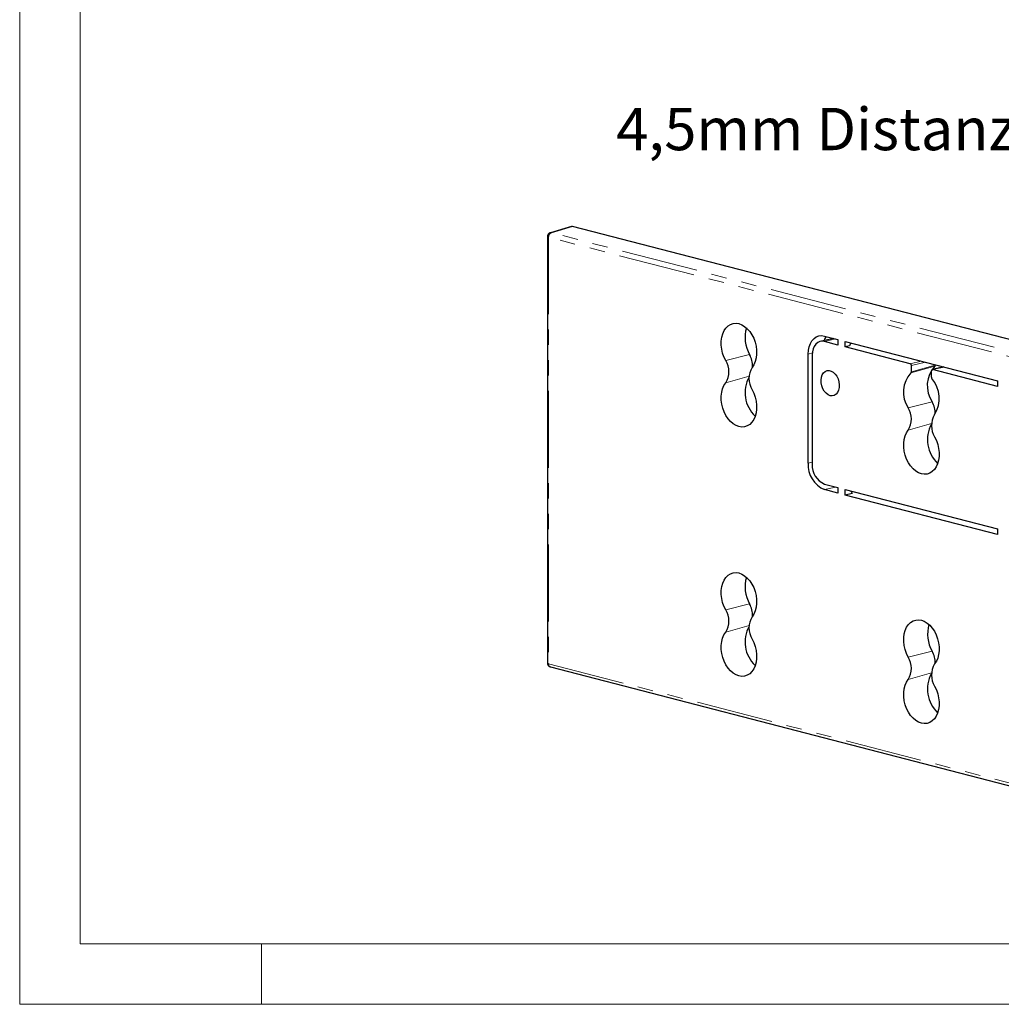
# Model space of a CAD drawing. Units: millimetres. Extents: x 0 to 420, y 0 to 297.
# Drawn here: x 0 to 81, y 0 to 81 of the extents above; entities that cross this region are included whole.
import ezdxf

# ---------------------------------------------------------------- set-up
doc = ezdxf.new("R2010")
doc.units = ezdxf.units.MM
doc.linetypes.add('PHANTOM', pattern=[12.7, 6.35, -1.27, 1.27, -1.27, 1.27, -1.27])
doc.styles.add('SLDTEXTSTYLE0', font='TXT', dxfattribs={"width": 0.605})
doc.styles.add('SLDTEXTSTYLE2', font='TXT', dxfattribs={"width": 0.564853})
doc.dimstyles.new('SLDDIMSTYLE0', dxfattribs={"dimtxt": 3.5, "dimasz": 2.5, "dimexe": 0, "dimexo": 0.0625, "dimgap": 0.875, "dimtad": 1, "dimtoh": 1, "dimlfac": 2, "dimrnd": 1e-09, "dimzin": 12, "dimdsep": 46, "dimtxsty": 'SLDTEXTSTYLE0', "dimsah": 1, "dimcen": 0.09, "dimadec": 0, "dimazin": 0, "dimtfac": 1, "dimtofl": 0, "dimtmove": 0, "dimatfit": 3, "dimfxl": 1, "dimfrac": 2, "dimtolj": 1, "dimtzin": 12, "dimarcsym": 0})

# ---------------------------------------------------------------- blocks, each defined once
blk = doc.blocks.new('*D8')
at = {"color": 7, "linetype": 'Continuous', "lineweight": 0}
for p, q in [((64.568, 114.37), (64.568, 103.119)), ((345.568, 114.37), (345.568, 103.119)), ((64.568, 104.119), (345.568, 104.119))]:
    blk.add_line(p, q, dxfattribs=at)
for points in [[(64.568, 104.119), (67.068, 103.611), (67.068, 104.627)], [(345.568, 104.119), (343.068, 104.627), (343.068, 103.611)]]:
    blk.add_solid(points, dxfattribs=at)
at = {"color": 7, "linetype": 'Continuous', "lineweight": 0, "char_height": 3.5, "attachment_point": 1}
for s, insert, style in [('EB ', (169.866, 108.631), 'SLDTEXTSTYLE0'), ('562', (176.221, 108.631), 'SLDTEXTSTYLE0'), ('  /  EB 762  /  EB 962  /  EB 1162', (182.796, 108.631), 'SLDTEXTSTYLE2')]:
    blk.add_mtext(s, dxfattribs=dict(at, insert=insert, style=style))

msp = doc.modelspace()

# ---------------------------------------------------------------- linework, layer by layer
at = {"color": 7, "linetype": 'Continuous', "lineweight": 0}
for p, q in [((0, 297), (0, 0)), ((20, 5), (20, 0)), ((0, 0), (420, 0))]:
    msp.add_line(p, q, dxfattribs=at)
at = {"color": 7, "linetype": 'Continuous', "lineweight": 15}
for p, q in [((5, 292), (5, 5)), ((5, 5), (415, 5))]:
    msp.add_line(p, q, dxfattribs=at)
at = {"color": 7, "linetype": 'Continuous', "lineweight": 30}
for p, q in [((45.6044, 64.2768), (43.8622, 63.7676)), ((94.6529, 51.6055), (45.6926, 64.2773)), ((43.6224, 63.4476), (43.6224, 28.2047)), ((67.2741, 55.031), (66.1767, 54.7748)), ((66.5193, 55.2263), (67.63, 54.9389)), ((67.63, 54.4804), (66.5193, 54.7678)), ((67.63, 54.9389), (67.63, 54.4804)), ((68.2371, 54.7817), (80.8293, 51.5226)), ((68.2371, 54.3232), (68.2371, 54.7817)), ((68.691, 54.6643), (68.5963, 54.4108)), ((65.173, 44.7203), (65.173, 53.7357)), ((68.5963, 54.4108), (68.2371, 54.3232)), ((73.605, 52.9339), (68.2371, 54.3232)), ((65.5086, 53.6488), (65.5086, 44.6335)), ((73.6992, 52.273), (73.6992, 52.7808)), ((75.3672, 51.8413), (75.3672, 52.3491)), ((76.3899, 52.6716), (75.4299, 52.4542)), ((80.8293, 51.0641), (75.4615, 52.4534)), ((75.6677, 52.8245), (75.6677, 52.8585)), ((80.8293, 51.5226), (80.8293, 51.0641)), ((66.5193, 42.9913), (67.63, 42.7038)), ((67.63, 42.2453), (66.5193, 42.5328)), ((67.63, 42.7038), (67.63, 42.2453)), ((68.2371, 42.5467), (80.8293, 39.2876)), ((68.2371, 42.0882), (68.2371, 42.5467)), ((68.7015, 42.4265), (68.7959, 42.2244)), ((68.7959, 42.2244), (68.2371, 42.0882)), ((80.8293, 38.8291), (68.2371, 42.0882)), ((80.8293, 39.2876), (80.8293, 38.8291)), ((43.8722, 27.882), (92.7707, 15.2261))]:
    msp.add_line(p, q, dxfattribs=at)
at = {"color": 8, "linetype": 'PHANTOM', "lineweight": 0}
for p, q in [((43.9516, 63.7685), (45.6926, 64.2773)), ((92.8501, 51.1126), (43.9516, 63.7685)), ((92.6185, 50.7308), (43.72, 63.3866)), ((43.72, 63.3866), (43.72, 28.1437)), ((67.4478, 54.986), (66.5193, 54.7678)), ((65.5174, 53.828), (65.173, 53.7357)), ((60.3343, 53.6939), (58.3569, 53.2005)), ((73.605, 52.9339), (74.5173, 53.1563)), ((73.6992, 52.7808), (74.8678, 53.0656)), ((73.6611, 52.1795), (75.6305, 52.7316)), ((75.6677, 52.8245), (73.6992, 52.273)), ((76.4062, 52.6674), (75.4615, 52.4534)), ((58.3569, 51.3596), (60.2862, 51.9032)), ((75.4193, 49.7896), (73.4419, 49.2962)), ((73.4419, 47.4553), (75.3712, 47.9989)), ((65.5086, 44.8103), (65.173, 44.7203)), ((67.4478, 42.7509), (66.5193, 42.5328)), ((60.3343, 33.0875), (58.3569, 32.594)), ((58.3569, 30.7532), (60.2862, 31.2968)), ((75.4193, 29.1832), (73.4419, 28.6898)), ((43.72, 28.1437), (92.6185, 15.4878)), ((73.4419, 26.8489), (75.3712, 27.3925))]:
    msp.add_line(p, q, dxfattribs=at)
at = {"color": 8, "linetype": 'PHANTOM', "lineweight": 0, "flags": 128}
for points in [[(43.8614, 63.7673), (43.9049, 63.774), (43.9516, 63.7685)], [(43.72, 63.3866), (43.679, 63.3995), (43.6483, 63.4143), (43.6292, 63.4302), (43.6224, 63.4469), (43.6224, 63.4475)], [(43.6224, 28.2047), (43.6224, 28.2039), (43.6292, 28.1873), (43.6483, 28.1713), (43.679, 28.1566), (43.72, 28.1437)]]:
    msp.add_lwpolyline(points, dxfattribs=at)
at = {"color": 7, "linetype": 'Continuous', "lineweight": 30, "flags": 128}
for points in [[(58.3569, 53.2005), (58.212, 53.4998), (58.1003, 53.8194), (58.0249, 54.1507), (57.9879, 54.4846), (57.9903, 54.8123), (58.0319, 55.1249), (58.1117, 55.4139), (58.2275, 55.6716), (58.3761, 55.891), (58.5537, 56.0663), (58.7554, 56.1927), (58.9757, 56.2668), (59.2088, 56.2866), (59.4483, 56.2515), (59.6878, 56.1626), (59.9209, 56.0222), (60.1412, 55.834), (60.3429, 55.6033), (60.5204, 55.3361), (60.6691, 55.0396), (60.7849, 54.722), (60.8647, 54.3917), (60.9063, 54.0576), (60.9086, 53.7287), (60.8716, 53.4139), (60.7963, 53.1216), (60.6846, 52.8598), (60.5396, 52.6355)], [(65.173, 53.7357), (65.1935, 54.0497), (65.2542, 54.3437), (65.3534, 54.6085), (65.488, 54.8363), (65.6539, 55.02), (65.8462, 55.1542), (66.0589, 55.2346), (66.2856, 55.2589), (66.5193, 55.2263)], [(66.5193, 54.7678), (66.3222, 54.7923), (66.1326, 54.7628), (65.9578, 54.6805), (65.8047, 54.5484), (65.679, 54.3717), (65.5856, 54.1572), (65.5281, 53.9131), (65.5086, 53.6488)], [(66.9907, 50.2992), (66.8162, 50.3722), (66.651, 50.4971), (66.5041, 50.6671), (66.3835, 50.8729), (66.2956, 51.1036), (66.2452, 51.3467), (66.235, 51.5891), (66.2655, 51.8177), (66.3351, 52.0201), (66.4401, 52.1856), (66.5747, 52.3051), (66.7318, 52.3722), (66.9029, 52.3833), (67.0786, 52.3378), (67.2497, 52.2381), (67.4068, 52.0897), (67.5414, 51.9005), (67.6464, 51.6807), (67.716, 51.4422), (67.7465, 51.1979), (67.7363, 50.9608), (67.6859, 50.7438), (67.598, 50.5586), (67.4774, 50.4152), (67.3305, 50.3212), (67.1653, 50.2818), (66.9907, 50.2992)], [(60.5396, 50.7947), (60.6846, 50.4953), (60.7963, 50.1757), (60.8716, 49.8445), (60.9086, 49.5105), (60.9063, 49.1829), (60.8647, 48.8703), (60.7849, 48.5813), (60.6691, 48.3236), (60.5204, 48.1041), (60.3429, 47.9288), (60.1412, 47.8025), (59.9209, 47.7284), (59.6878, 47.7086), (59.4483, 47.7436), (59.2088, 47.8326), (58.9757, 47.973), (58.7554, 48.1611), (58.5537, 48.3919), (58.3761, 48.6591), (58.2275, 48.9555), (58.1117, 49.2731), (58.0319, 49.6035), (57.9903, 49.9376), (57.9879, 50.2665), (58.0249, 50.5813), (58.1003, 50.8735), (58.212, 51.1353), (58.3569, 51.3596)], [(75.6246, 46.8904), (75.7695, 46.5911), (75.8812, 46.2715), (75.9566, 45.9402), (75.9936, 45.6063), (75.9912, 45.2786), (75.9496, 44.966), (75.8698, 44.677), (75.754, 44.4193), (75.6054, 44.1998), (75.4278, 44.0246), (75.2261, 43.8982), (75.0058, 43.8241), (74.7727, 43.8043), (74.5332, 43.8394), (74.2937, 43.9283), (74.0606, 44.0687), (73.8403, 44.2569), (73.6386, 44.4876), (73.4611, 44.7548), (73.3124, 45.0512), (73.1966, 45.3689), (73.1168, 45.6992), (73.0752, 46.0333), (73.0729, 46.3622), (73.1099, 46.677), (73.1852, 46.9692), (73.2969, 47.231), (73.4419, 47.4553)], [(58.3569, 32.594), (58.212, 32.8934), (58.1003, 33.213), (58.0249, 33.5442), (57.9879, 33.8782), (57.9903, 34.2059), (58.0319, 34.5184), (58.1117, 34.8075), (58.2275, 35.0652), (58.3761, 35.2846), (58.5537, 35.4599), (58.7554, 35.5863), (58.9757, 35.6604), (59.2088, 35.6801), (59.4483, 35.6451), (59.6878, 35.5562), (59.9209, 35.4157), (60.1412, 35.2276), (60.3429, 34.9968), (60.5204, 34.7296), (60.6691, 34.4332), (60.7849, 34.1156), (60.8647, 33.7853), (60.9063, 33.4512), (60.9086, 33.1223), (60.8716, 32.8075), (60.7963, 32.5152), (60.6846, 32.2534), (60.5396, 32.0291)], [(73.4419, 28.6898), (73.2969, 28.9891), (73.1852, 29.3087), (73.1099, 29.64), (73.0729, 29.9739), (73.0752, 30.3016), (73.1168, 30.6142), (73.1966, 30.9032), (73.3124, 31.1609), (73.4611, 31.3804), (73.6386, 31.5556), (73.8403, 31.682), (74.0606, 31.7561), (74.2937, 31.7759), (74.5332, 31.7408), (74.7727, 31.6519), (75.0058, 31.5115), (75.2261, 31.3233), (75.4278, 31.0926), (75.6054, 30.8254), (75.754, 30.529), (75.8698, 30.2113), (75.9496, 29.881), (75.9912, 29.5469), (75.9936, 29.218), (75.9566, 28.9032), (75.8812, 28.611), (75.7695, 28.3492), (75.6246, 28.1248)], [(60.5396, 30.1883), (60.6846, 29.8889), (60.7963, 29.5693), (60.8716, 29.2381), (60.9086, 28.9041), (60.9063, 28.5764), (60.8647, 28.2639), (60.7849, 27.9749), (60.6691, 27.7171), (60.5204, 27.4977), (60.3429, 27.3224), (60.1412, 27.196), (59.9209, 27.122), (59.6878, 27.1022), (59.4483, 27.1372), (59.2088, 27.2262), (58.9757, 27.3666), (58.7554, 27.5547), (58.5537, 27.7855), (58.3761, 28.0527), (58.2275, 28.3491), (58.1117, 28.6667), (58.0319, 28.9971), (57.9903, 29.3312), (57.9879, 29.66), (58.0249, 29.9748), (58.1003, 30.2671), (58.212, 30.5289), (58.3569, 30.7532)], [(75.6246, 26.284), (75.7695, 25.9847), (75.8812, 25.665), (75.9566, 25.3338), (75.9936, 24.9998), (75.9912, 24.6722), (75.9496, 24.3596), (75.8698, 24.0706), (75.754, 23.8129), (75.6054, 23.5934), (75.4278, 23.4181), (75.2261, 23.2918), (75.0058, 23.2177), (74.7727, 23.1979), (74.5332, 23.233), (74.2937, 23.3219), (74.0606, 23.4623), (73.8403, 23.6504), (73.6386, 23.8812), (73.4611, 24.1484), (73.3124, 24.4448), (73.1966, 24.7625), (73.1168, 25.0928), (73.0752, 25.4269), (73.0729, 25.7558), (73.1099, 26.0706), (73.1852, 26.3628), (73.2969, 26.6246), (73.4419, 26.8489)]]:
    msp.add_lwpolyline(points, dxfattribs=at)
at = {"color": 8, "linetype": 'PHANTOM', "lineweight": 0}
for centre, radius, start, end in [((44.1127, 63.4096), 0.3934, 114.177225, 183.352073), ((43.956, 28.1058), 0.239, 170.886088, 249.471485)]:
    msp.add_arc(centre, radius, start, end, dxfattribs=at)
at = {"color": 7, "linetype": 'Continuous', "lineweight": 30}
for centre, radius, start, end in [((62.8414, 55.122), 2.8852, 164.230787, 209.66685), ((67.8296, 54.3079), 1.4565, 142.841631, 158.379346), ((56.8661, 52.28), 1.7521, 328.309282, 31.690718), ((58.6163, 52.7374), 1.9663, 358.692043, 29.107128), ((62.0304, 51.7151), 1.7521, 148.309246, 211.690754), ((75.3834, 50.5985), 2.3379, 137.450484, 213.852628), ((77.4193, 51.1246), 2.4046, 138.065069, 213.72345), ((62.6607, 50.5528), 2.7072, 151.420107, 226.290436), ((73.4164, 50.0761), 2.5855, 328.657085, 39.711637), ((73.7013, 48.8331), 1.9664, 358.69231, 29.10685), ((71.9511, 48.3758), 1.7521, 328.309271, 31.690729), ((77.1154, 47.8108), 1.7521, 148.30927, 211.69073), ((77.7457, 46.6486), 2.7072, 151.42005, 226.290444), ((67.4084, 44.588), 2.2393, 176.612333, 246.60756), ((67.1808, 44.5305), 1.6753, 176.474914, 246.744959), ((62.8414, 34.5155), 2.8852, 164.230806, 209.666835), ((56.8661, 31.6736), 1.7521, 328.309281, 31.690719), ((58.6163, 32.131), 1.9663, 358.692054, 29.107117), ((62.0304, 31.1087), 1.7521, 148.309247, 211.690753), ((62.6607, 29.9464), 2.7072, 151.420097, 226.290449), ((77.9263, 30.6113), 2.8852, 164.230829, 209.666856), ((71.9511, 27.7693), 1.7521, 328.30927, 31.69073), ((73.7012, 28.2267), 1.9664, 358.692321, 29.106839), ((77.1154, 27.2044), 1.7521, 148.309271, 211.690729), ((77.7457, 26.0421), 2.7072, 151.42004, 226.290457)]:
    msp.add_arc(centre, radius, start, end, dxfattribs=at)
for centre, major_axis, ratio, start_param, end_param in [((45.6926, 63.9553), (-0.0836, 0.3228), 0.6828748, 5.9208061, 6.304227), ((73.605, 52.8051), (-0.0334, 0.1291), 0.6831505, 4.3506368, 5.9211285), ((75.4615, 52.3246), (-0.0335, 0.1291), 0.6828748, 5.9208061, 7.4912979)]:
    msp.add_ellipse(centre, major_axis=major_axis, ratio=ratio, start_param=start_param, end_param=end_param, dxfattribs=at)
for points, knots in [([(43.8626, 63.7633), (43.8474, 63.7599), (43.7944, 63.7476), (43.7148, 63.6873), (43.6475, 63.5888), (43.6183, 63.5007), (43.6244, 63.4546), (43.6253, 63.4477)], [0, 0, 0, 0, 0.1089886, 0.3817045, 0.6730039, 0.9512353, 1, 1, 1, 1]), ([(43.6264, 28.2049), (43.6272, 28.1744), (43.6291, 28.1021), (43.6851, 27.9993), (43.7708, 27.9157), (43.8433, 27.895), (43.8749, 27.886)], [0, 0, 0, 0, 0.2069561, 0.4900358, 0.7776412, 1, 1, 1, 1])]:
    msp.add_open_spline(points, degree=3, knots=knots, dxfattribs=at)
for points in [[(73.6992, 52.273), (73.6992, 52.2327), (73.6849, 52.1974), (73.6611, 52.1795)], [(75.6305, 52.7316), (75.6537, 52.7497), (75.6677, 52.7846), (75.6677, 52.8245)], [(75.3672, 51.8413), (75.3672, 51.801), (75.3816, 51.7582), (75.4053, 51.728)]]:
    msp.add_open_spline(points, degree=3, dxfattribs=at)

# ---------------------------------------------------------------- texts
at = {"color": 7, "linetype": 'Continuous', "lineweight": 0, "insert": (49.3072, 74.0859), "char_height": 3.5, "attachment_point": 1, "style": 'SLDTEXTSTYLE0'}
msp.add_mtext('4,5mm Distanzplatte', dxfattribs=at)

# ---------------------------------------------------------------- dimensions: what is measured, and where the dimension line sits
at = {"color": 7, "linetype": 'Continuous', "lineweight": 0}
dim = msp.add_linear_dim(base=(345.5683, 104.1193), p1=(64.5683, 115.3699), p2=(345.5683, 115.3699), text='EB <>  /  EB 762  /  EB 962  /  EB 1162', dimstyle='SLDDIMSTYLE0', dxfattribs=at)
dim.commit()
dim.dimension.update_dxf_attribs({"geometry": '*D8', "text_midpoint": (205.0683, 104.1193), "dimtype": 160})

doc.saveas('drawing.dxf')
